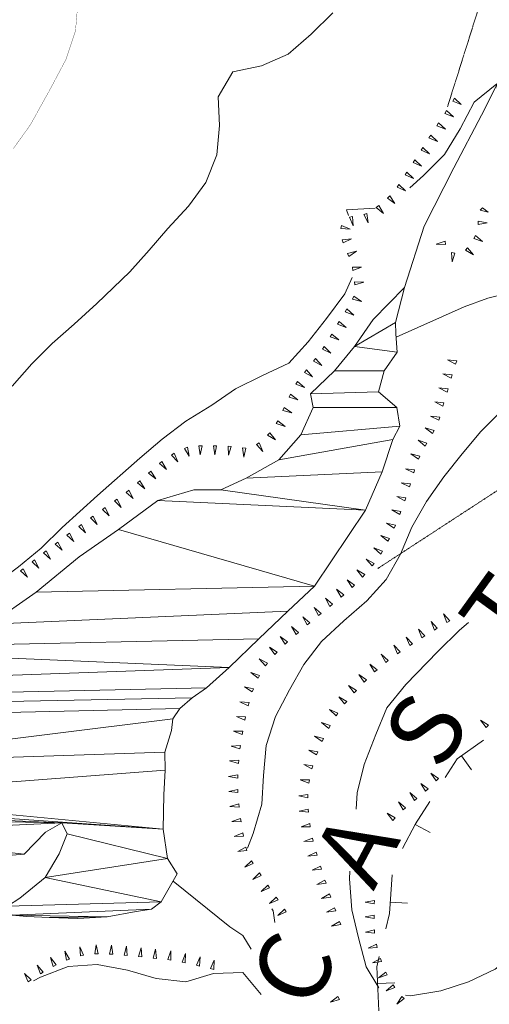
# Model space of a CAD drawing. Units: inches. Extents: x 1444800 to 1456565, y 4487307 to 4496127.
# Drawn here: x 1448648 to 1448812, y 4490856 to 4491200 of the extents above; entities that cross this region are included whole.
import ezdxf
from ezdxf.enums import TextEntityAlignment as Align

# ---------------------------------------------------------------- set-up
doc = ezdxf.new("R2010")
doc.units = ezdxf.units.IN
doc.header["$MEASUREMENT"] = 0
doc.linetypes.add('HIDDEN', pattern=[0.375, 0.25, -0.125])
for name, color, linetype, lineweight in [('CURVA_DIRETT', 7, 'Continuous', 0), ('CURVA_INTERM', 7, 'Continuous', 0), ('DIVIS_COLTU', 7, 'Continuous', 0), ('FIUME', 7, 'Continuous', 0), ('MULATTIERA', 7, 'Continuous', 0), ('MURO_A_SECCO', 7, 'Continuous', 0), ('SOMM_SCARPAT', 7, 'Continuous', 0), ('TOPONOMAS', 7, 'Continuous', 0)]:
    doc.layers.add(name, color=color, linetype=linetype, lineweight=lineweight)
doc.styles.add('TEL', font='TEL.shx', dxfattribs={"height": 0.2})

msp = doc.modelspace()

# ---------------------------------------------------------------- linework, layer by layer
at = {"layer": 'CURVA_DIRETT', "color": 30, "linetype": 'Continuous', "const_width": 0.1}
msp.add_lwpolyline([(1448668.17, 4491206.33), (1448667.27, 4491195.94), (1448663.95, 4491186.04), (1448659.04, 4491176.74), (1448651.54, 4491163.2), (1448645.57, 4491154.88)], dxfattribs=at)
at = {"layer": 'CURVA_INTERM', "color": 30, "linetype": 'Continuous'}
for points in [[(1448645.14, 4491071.95), (1448652.05, 4491079.83), (1448659.19, 4491086.89), (1448666.86, 4491093.66), (1448674.68, 4491100.84), (1448686.3, 4491111.94), (1448693.05, 4491119.42), (1448699.54, 4491127.04), (1448706.7, 4491134.78), (1448712.81, 4491143.09), (1448716.66, 4491152.7), (1448717.55, 4491162.95), (1448717.09, 4491172.98), (1448722.25, 4491181.73), (1448732.2, 4491183.83), (1448741.55, 4491187.84), (1448749.5, 4491194.87), (1448757.06, 4491202.32)], [(1448822.64, 4491154.98), (1448819.95, 4491158.34), (1448815.52, 4491167.43), (1448814.39, 4491177.48), (1448806.45, 4491171.12), (1448801.54, 4491161.82), (1448796.08, 4491152.81)], [(1448796.08, 4491152.81), (1448788.8, 4491145.48), (1448783.95, 4491141.2)], [(1448771.89, 4491134.16), (1448761.86, 4491133.55), (1448762.51, 4491131.57)], [(1448763.89, 4491109.91), (1448761.26, 4491104.21), (1448754.88, 4491095.64), (1448748.5, 4491087.47), (1448741.75, 4491079.99), (1448732.54, 4491075.71), (1448723.18, 4491071.02), (1448714.86, 4491065.36), (1448705.75, 4491059.72), (1448697.55, 4491053.5), (1448689.74, 4491046.87), (1448674.95, 4491033.85), (1448662.66, 4491022.64), (1448655.24, 4491015.45), (1448647.44, 4491008.96), (1448638.83, 4491002.49), (1448629.46, 4490997.67), (1448619.19, 4490998.02), (1448609.2, 4490998.64), (1448604.48, 4491000.99)], [(1448727.37, 4490910.73), (1448729.34, 4490915.89), (1448732.26, 4490926.07), (1448732.88, 4490936.06), (1448733.78, 4490946.59), (1448737.11, 4490956.75), (1448742.02, 4490966.06), (1448746.93, 4490974.82), (1448753.16, 4490982.86), (1448760.98, 4490990.03), (1448768.93, 4490997.06), (1448775.69, 4491004.54), (1448780.73, 4491013.3), (1448784.7, 4491022.77), (1448789.75, 4491031.79), (1448795.86, 4491040.38), (1448802.23, 4491048.41), (1448808.72, 4491056.17), (1448816, 4491063.36)], [(1448804.41, 4490989.45), (1448801.33, 4490986.88), (1448793.77, 4490979.43), (1448782.55, 4490967.91), (1448775.91, 4490959.75), (1448772.07, 4490950.41), (1448768.05, 4490940), (1448765.55, 4490930.07), (1448765.19, 4490924.35)], [(1448763.02, 4490902.69), (1448762.89, 4490899.99), (1448763.74, 4490889.27), (1448766.11, 4490879.45), (1448768.73, 4490869.34), (1448773.17, 4490861.98)], [(1448736.81, 4490884.79), (1448736.26, 4490888.86), (1448735.8, 4490889.55)], [(1448782.49, 4490859.45), (1448784.21, 4490859.21), (1448794.84, 4490861.01), (1448804.41, 4490864.06), (1448813.76, 4490868.47), (1448821.82, 4490874.82), (1448828.72, 4490882.43), (1448836.39, 4490889.07), (1448841.5, 4490880.37), (1448842.75, 4490878.15)], [(1448652.64, 4490864.49), (1448655.09, 4490865.68), (1448664.69, 4490869.41), (1448674.86, 4490870.14), (1448685.48, 4490868.15), (1448695.39, 4490865.24), (1448705.77, 4490864.07), (1448715.48, 4490866.98), (1448725.64, 4490867.31), (1448732.14, 4490859.64)]]:
    msp.add_lwpolyline(points, dxfattribs=at)
at = {"layer": 'DIVIS_COLTU', "color": 3, "linetype": 'HIDDEN'}
for points in [[(1448797.11, 4491169.44), (1448808.34, 4491205.05), (1448825.66, 4491236.38), (1448841.63, 4491260.05), (1448863.16, 4491307.61), (1448877.61, 4491322.54), (1448899.04, 4491328.03), (1448893.91, 4491304.8), (1448874.64, 4491260), (1448858.96, 4491225.22), (1448848.48, 4491195.82), (1448852.43, 4491169.16), (1448863.43, 4491158.23), (1448879.84, 4491155.64), (1448901.5, 4491155.97), (1448912.12, 4491149.92), (1448900.22, 4491130.44), (1448886.85, 4491099.79), (1448870.24, 4491082.23)], [(1448856.14, 4491069.11), (1448816.91, 4491037.11), (1448772.75, 4491008.33)]]:
    msp.add_lwpolyline(points, dxfattribs=at)
at = {"layer": 'FIUME', "color": 5, "linetype": 'Continuous'}
for points in [[(1448946.98, 4491365.72), (1448925.12, 4491349.7), (1448892.89, 4491323.27), (1448886.83, 4491312.45), (1448876.88, 4491298.32), (1448869.5, 4491288.36), (1448862.5, 4491273.99), (1448854.89, 4491257.33), (1448847.2, 4491245.76), (1448835.64, 4491232.63), (1448827.07, 4491211.28), (1448820.49, 4491189.31), (1448809.02, 4491166.57), (1448799.39, 4491148.23), (1448789.01, 4491127.82), (1448782.12, 4491106.41)], [(1449010.07, 4491207.82), (1449005.05, 4491195.61), (1448996.84, 4491190.95), (1448983.54, 4491183.7), (1448968.74, 4491174.4), (1448952.3, 4491164.41), (1448937.18, 4491157.63), (1448921.63, 4491150.04), (1448904.34, 4491143.06), (1448886.93, 4491136.29), (1448871.73, 4491131.33), (1448862.62, 4491127.99), (1448854.7, 4491123.93), (1448848.41, 4491117.93), (1448840.96, 4491113.99), (1448835.76, 4491112.14), (1448820.5, 4491105.02), (1448811.21, 4491102.7), (1448802.93, 4491099.67), (1448779.22, 4491089.04)], [(1448782.12, 4491106.41), (1448778.93, 4491094.2), (1448779.13, 4491090.21), (1448779.59, 4491083.9), (1448775.03, 4491077.29), (1448773.09, 4491070.05), (1448779.39, 4491064.56), (1448780.52, 4491058.02), (1448778.06, 4491053.37), (1448774.36, 4491042.14), (1448768.55, 4491028.67), (1448750.73, 4491002.16), (1448741.36, 4490993.41), (1448731.29, 4490983.75), (1448720.93, 4490973.82), (1448712.97, 4490966.65), (1448708.05, 4490963.24), (1448703.66, 4490959.46), (1448701.23, 4490955.89), (1448700.75, 4490951.78), (1448698.47, 4490944.29), (1448698.59, 4490937.92), (1448698.16, 4490929.41), (1448697.88, 4490917.38), (1448699.36, 4490907.12), (1448702.82, 4490901.79), (1448697.14, 4490891.97), (1448693.8, 4490889.45), (1448688.5, 4490888.61), (1448678.29, 4490886.8), (1448668.12, 4490886.14), (1448658.05, 4490886.55), (1448650.29, 4490886.88), (1448645.16, 4490887.4)], [(1448643.58, 4490890.5), (1448647.87, 4490893.33), (1448656.64, 4490900.53), (1448661.53, 4490908.82), (1448664.41, 4490915.69), (1448662.5, 4490919.55), (1448656.85, 4490916.36), (1448649.34, 4490908.7), (1448641, 4490907.97)], [(1448728.65, 4490875.48), (1448725.63, 4490880.3), (1448721.13, 4490883.3), (1448701.36, 4490899.26)]]:
    msp.add_lwpolyline(points, dxfattribs=at)
at = {"layer": 'FIUME', "color": 5, "linetype": 'Continuous', "const_width": 0.1}
msp.add_lwpolyline([(1448637.5, 4490988.87), (1448653.57, 4491000.09), (1448668.55, 4491012.43), (1448682.27, 4491021.97), (1448696.07, 4491032.04), (1448708.59, 4491035.81), (1448718.06, 4491035.82), (1448726.86, 4491039.85), (1448738.3, 4491046.22), (1448745.91, 4491054.95), (1448750.23, 4491064.55), (1448749.25, 4491069.32), (1448757.64, 4491077.28), (1448764.7, 4491085.83), (1448771.18, 4491095.22), (1448782.12, 4491106.41)], dxfattribs=at)
at = {"layer": 'MURO_A_SECCO', "color": 7, "linetype": 'Continuous'}
for p, q in [((1448805.45, 4490938.04), (1448801.97, 4490942.93)), ((1448791.12, 4490916.22), (1448785.8, 4490919)), ((1448783.12, 4490891.55), (1448777.14, 4490891.95)), ((1448778.7, 4490863.77), (1448772.71, 4490863.49))]:
    msp.add_line(p, q, dxfattribs=at)
for points in [[(1448796.33, 4490935.41), (1448800.5, 4490941.88), (1448809.7, 4490948.45)], [(1448781.4, 4490910.58), (1448785.93, 4490919.25), (1448790.92, 4490927)], [(1448775.59, 4490882.61), (1448776.86, 4490887.9), (1448777.78, 4490901.43)], [(1448773.16, 4490854), (1448772.43, 4490869.38), (1448773.27, 4490872.89)]]:
    msp.add_lwpolyline(points, dxfattribs=at)
at = {"layer": 'SOMM_SCARPAT', "color": 30, "linetype": 'Continuous'}
for points in [[(1448798.95, 4491171.49), (1448801.92, 4491170.25), (1448799.57, 4491172.44), (1448798.95, 4491171.49)], [(1448796.18, 4491167.19), (1448799.16, 4491165.95), (1448796.8, 4491168.15), (1448796.18, 4491167.19)], [(1448793.42, 4491162.89), (1448796.39, 4491161.66), (1448794.03, 4491163.85), (1448793.42, 4491162.89)], [(1448790.65, 4491158.6), (1448793.63, 4491157.36), (1448791.27, 4491159.55), (1448790.65, 4491158.6)], [(1448787.88, 4491154.3), (1448790.85, 4491153.06), (1448788.5, 4491155.26), (1448787.88, 4491154.3)], [(1448785.1, 4491150.01), (1448788.07, 4491148.77), (1448785.72, 4491150.97), (1448785.1, 4491150.01)], [(1448782.31, 4491145.73), (1448785.28, 4491144.48), (1448782.93, 4491146.69), (1448782.31, 4491145.73)], [(1448779.52, 4491141.45), (1448782.49, 4491140.2), (1448780.15, 4491142.41), (1448779.52, 4491141.45)], [(1448776.15, 4491137.64), (1448778.78, 4491135.78), (1448776.96, 4491138.44), (1448776.15, 4491137.64)], [(1448772.28, 4491134.31), (1448774.76, 4491132.25), (1448773.16, 4491135.04), (1448772.28, 4491134.31)], [(1448762.89, 4491130.94), (1448764.16, 4491127.99), (1448764, 4491131.2), (1448762.89, 4491130.94)], [(1448767.91, 4491131.87), (1448769.39, 4491129.01), (1448769, 4491132.2), (1448767.91, 4491131.87)], [(1448808.58, 4491133.37), (1448811.36, 4491132.7), (1448809.37, 4491134.19), (1448808.58, 4491133.37)], [(1448759.89, 4491127), (1448763.1, 4491126.83), (1448760.15, 4491128.11), (1448759.89, 4491127)], [(1448807.77, 4491128.38), (1448810.94, 4491128.95), (1448807.77, 4491129.52), (1448807.77, 4491128.38)], [(1448806.3, 4491123.57), (1448809.35, 4491122.53), (1448806.85, 4491124.57), (1448806.3, 4491123.57)], [(1448760.68, 4491121.96), (1448763.58, 4491123.38), (1448760.37, 4491123.06), (1448760.68, 4491121.96)], [(1448796.26, 4491122.6), (1448793.22, 4491121.54), (1448796.44, 4491121.47), (1448796.26, 4491122.6)], [(1448762.69, 4491117.25), (1448765.36, 4491119.05), (1448762.23, 4491118.3), (1448762.69, 4491117.25)], [(1448798.51, 4491118.58), (1448798.71, 4491115.37), (1448799.65, 4491118.45), (1448798.51, 4491118.58)], [(1448803.38, 4491119.4), (1448806.2, 4491117.83), (1448804.11, 4491120.28), (1448803.38, 4491119.4)], [(1448764.13, 4491112.38), (1448767.16, 4491113.48), (1448763.94, 4491113.5), (1448764.13, 4491112.38)], [(1448764.81, 4491107.32), (1448767.9, 4491108.23), (1448764.69, 4491108.45), (1448764.81, 4491107.32)], [(1448763.95, 4491102.36), (1448767.08, 4491101.59), (1448764.42, 4491103.4), (1448763.95, 4491102.36)], [(1448761.39, 4491097.95), (1448764.4, 4491096.81), (1448761.98, 4491098.93), (1448761.39, 4491097.95)], [(1448758.75, 4491093.58), (1448761.76, 4491092.42), (1448759.34, 4491094.55), (1448758.75, 4491093.58)], [(1448756.15, 4491089.18), (1448759.18, 4491088.1), (1448756.71, 4491090.17), (1448756.15, 4491089.18)], [(1448753.46, 4491084.84), (1448756.4, 4491083.53), (1448754.1, 4491085.78), (1448753.46, 4491084.84)], [(1448750.4, 4491080.75), (1448753.25, 4491079.25), (1448751.1, 4491081.65), (1448750.4, 4491080.75)], [(1448800.33, 4491080.77), (1448797.14, 4491081.22), (1448799.97, 4491079.69), (1448800.33, 4491080.77)], [(1448747.2, 4491076.78), (1448750.02, 4491075.23), (1448747.91, 4491077.66), (1448747.2, 4491076.78)], [(1448798.75, 4491075.92), (1448795.55, 4491076.26), (1448798.43, 4491074.82), (1448798.75, 4491075.92)], [(1448744.17, 4491072.65), (1448747.19, 4491071.53), (1448744.76, 4491073.63), (1448744.17, 4491072.65)], [(1448741.8, 4491068.13), (1448744.89, 4491067.22), (1448742.31, 4491069.15), (1448741.8, 4491068.13)], [(1448797.3, 4491071.01), (1448794.1, 4491071.36), (1448796.98, 4491069.92), (1448797.3, 4491071.01)], [(1448795.86, 4491066.11), (1448792.66, 4491066.46), (1448795.54, 4491065.02), (1448795.86, 4491066.11)], [(1448739.64, 4491063.49), (1448742.76, 4491062.68), (1448740.12, 4491064.53), (1448739.64, 4491063.49)], [(1448737.36, 4491058.93), (1448740.41, 4491057.9), (1448737.91, 4491059.93), (1448737.36, 4491058.93)], [(1448794.42, 4491061.21), (1448791.22, 4491061.56), (1448794.1, 4491060.12), (1448794.42, 4491061.21)], [(1448734.34, 4491054.83), (1448737.14, 4491053.24), (1448735.07, 4491055.71), (1448734.34, 4491054.83)], [(1448792.45, 4491056.5), (1448789.36, 4491057.42), (1448791.93, 4491055.48), (1448792.45, 4491056.5)], [(1448730.43, 4491051.6), (1448732.61, 4491049.24), (1448731.39, 4491052.22), (1448730.43, 4491051.6)], [(1448789.93, 4491052.05), (1448786.91, 4491053.17), (1448789.35, 4491051.07), (1448789.93, 4491052.05)], [(1448700.73, 4491047.95), (1448702.96, 4491045.63), (1448701.67, 4491048.59), (1448700.73, 4491047.95)], [(1448705.27, 4491050.28), (1448706.94, 4491047.53), (1448706.34, 4491050.69), (1448705.27, 4491050.28)], [(1448710.3, 4491051.19), (1448710.85, 4491048.01), (1448711.44, 4491051.18), (1448710.3, 4491051.19)], [(1448715.41, 4491051.15), (1448715.96, 4491047.98), (1448716.55, 4491051.15), (1448715.41, 4491051.15)], [(1448720.52, 4491051.08), (1448720.66, 4491047.86), (1448721.65, 4491050.93), (1448720.52, 4491051.08)], [(1448725.59, 4491050.43), (1448726.01, 4491047.24), (1448726.72, 4491050.38), (1448725.59, 4491050.43)], [(1448787.5, 4491047.56), (1448784.38, 4491048.34), (1448787.03, 4491046.52), (1448787.5, 4491047.56)], [(1448696.58, 4491044.96), (1448699.05, 4491042.89), (1448697.46, 4491045.69), (1448696.58, 4491044.96)], [(1448692.73, 4491041.6), (1448695.27, 4491039.62), (1448693.58, 4491042.36), (1448692.73, 4491041.6)], [(1448785.66, 4491042.81), (1448782.46, 4491043.18), (1448785.33, 4491041.72), (1448785.66, 4491042.81)], [(1448688.92, 4491038.19), (1448691.46, 4491036.21), (1448689.77, 4491038.95), (1448688.92, 4491038.19)], [(1448784.18, 4491037.92), (1448780.98, 4491038.29), (1448783.85, 4491036.83), (1448784.18, 4491037.92)], [(1448685, 4491034.93), (1448687.4, 4491032.77), (1448685.9, 4491035.63), (1448685, 4491034.93)], [(1448680.86, 4491031.94), (1448683.17, 4491029.69), (1448681.79, 4491032.6), (1448680.86, 4491031.94)], [(1448782.62, 4491033.05), (1448779.43, 4491033.49), (1448782.27, 4491031.97), (1448782.62, 4491033.05)], [(1448676.7, 4491028.96), (1448679.01, 4491026.72), (1448677.63, 4491029.63), (1448676.7, 4491028.96)], [(1448780.89, 4491028.24), (1448777.72, 4491028.82), (1448780.49, 4491027.17), (1448780.89, 4491028.24)], [(1448672.56, 4491025.98), (1448674.87, 4491023.74), (1448673.48, 4491026.65), (1448672.56, 4491025.98)], [(1448668.41, 4491022.99), (1448670.73, 4491020.75), (1448669.34, 4491023.65), (1448668.41, 4491022.99)], [(1448778.95, 4491023.51), (1448775.8, 4491024.2), (1448778.51, 4491022.46), (1448778.95, 4491023.51)], [(1448660.22, 4491016.87), (1448662.6, 4491014.7), (1448661.13, 4491017.56), (1448660.22, 4491016.87)], [(1448664.29, 4491019.97), (1448666.66, 4491017.8), (1448665.19, 4491020.66), (1448664.29, 4491019.97)], [(1448776.86, 4491018.84), (1448773.8, 4491019.83), (1448776.33, 4491017.84), (1448776.86, 4491018.84)], [(1448656.16, 4491013.77), (1448658.54, 4491011.6), (1448657.07, 4491014.46), (1448656.16, 4491013.77)], [(1448774.39, 4491014.37), (1448771.38, 4491015.51), (1448773.81, 4491013.39), (1448774.39, 4491014.37)], [(1448652.12, 4491010.65), (1448654.51, 4491008.49), (1448653.02, 4491011.34), (1448652.12, 4491010.65)], [(1448771.54, 4491010.12), (1448768.72, 4491011.66), (1448770.83, 4491009.23), (1448771.54, 4491010.12)], [(1448648.08, 4491007.52), (1448650.47, 4491005.36), (1448648.98, 4491008.22), (1448648.08, 4491007.52)], [(1448768.26, 4491006.21), (1448765.53, 4491007.93), (1448767.49, 4491005.37), (1448768.26, 4491006.21)], [(1448764.7, 4491002.54), (1448762.1, 4491004.44), (1448763.87, 4491001.75), (1448764.7, 4491002.54)], [(1448760.91, 4490999.11), (1448758.41, 4491001.15), (1448760.04, 4490998.37), (1448760.91, 4490999.11)], [(1448756.97, 4490995.85), (1448754.54, 4490997.96), (1448756.08, 4490995.14), (1448756.97, 4490995.85)], [(1448752.99, 4490992.64), (1448750.54, 4490994.73), (1448752.11, 4490991.92), (1448752.99, 4490992.64)], [(1448749.05, 4490989.4), (1448746.59, 4490991.48), (1448748.17, 4490988.67), (1448749.05, 4490989.4)], [(1448793.54, 4490987.47), (1448791.41, 4490989.89), (1448792.57, 4490986.88), (1448793.54, 4490987.47)], [(1448797.91, 4490990.12), (1448795.78, 4490992.54), (1448796.94, 4490989.53), (1448797.91, 4490990.12)], [(1448745.17, 4490986.07), (1448742.66, 4490988.08), (1448744.31, 4490985.32), (1448745.17, 4490986.07)], [(1448789.18, 4490984.81), (1448786.99, 4490987.18), (1448788.22, 4490984.2), (1448789.18, 4490984.81)], [(1448741.32, 4490982.71), (1448738.71, 4490984.6), (1448740.5, 4490981.92), (1448741.32, 4490982.71)], [(1448784.88, 4490982.06), (1448782.69, 4490984.42), (1448783.92, 4490981.44), (1448784.88, 4490982.06)], [(1448737.67, 4490979.14), (1448734.95, 4490980.87), (1448736.9, 4490978.3), (1448737.67, 4490979.14)], [(1448780.62, 4490979.24), (1448778.39, 4490981.56), (1448779.67, 4490978.61), (1448780.62, 4490979.24)], [(1448734.3, 4490975.31), (1448731.43, 4490976.77), (1448733.61, 4490974.4), (1448734.3, 4490975.31)], [(1448776.45, 4490976.29), (1448774.01, 4490978.4), (1448775.57, 4490975.58), (1448776.45, 4490976.29)], [(1448772.52, 4490973.04), (1448769.96, 4490974.99), (1448771.68, 4490972.27), (1448772.52, 4490973.04)], [(1448731.5, 4490971.06), (1448728.42, 4490972), (1448730.98, 4490970.05), (1448731.5, 4490971.06)], [(1448768.83, 4490969.5), (1448766.18, 4490971.32), (1448768.03, 4490968.69), (1448768.83, 4490969.5)], [(1448729.41, 4490966.4), (1448726.26, 4490967.08), (1448728.98, 4490965.35), (1448729.41, 4490966.4)], [(1448765.31, 4490965.8), (1448762.58, 4490967.5), (1448764.55, 4490964.96), (1448765.31, 4490965.8)], [(1448761.94, 4490961.97), (1448759.14, 4490963.57), (1448761.21, 4490961.09), (1448761.94, 4490961.97)], [(1448727.85, 4490961.55), (1448724.64, 4490961.79), (1448727.57, 4490960.45), (1448727.85, 4490961.55)], [(1448758.87, 4490957.89), (1448755.9, 4490959.14), (1448758.25, 4490956.93), (1448758.87, 4490957.89)], [(1448726.65, 4490956.59), (1448723.43, 4490956.68), (1448726.42, 4490955.47), (1448726.65, 4490956.59)], [(1448756.21, 4490953.54), (1448753.17, 4490954.59), (1448755.65, 4490952.54), (1448756.21, 4490953.54)], [(1448811.38, 4490953.69), (1448808.63, 4490955.38), (1448810.62, 4490952.84), (1448811.38, 4490953.69)], [(1448725.67, 4490951.58), (1448722.45, 4490951.56), (1448725.47, 4490950.45), (1448725.67, 4490951.58)], [(1448753.86, 4490949), (1448750.75, 4490949.85), (1448753.38, 4490947.97), (1448753.86, 4490949)], [(1448724.85, 4490946.54), (1448721.63, 4490946.4), (1448724.69, 4490945.41), (1448724.85, 4490946.54)], [(1448751.83, 4490944.32), (1448748.67, 4490944.96), (1448751.41, 4490943.26), (1448751.83, 4490944.32)], [(1448724.25, 4490941.46), (1448721.04, 4490941.21), (1448724.13, 4490940.33), (1448724.25, 4490941.46)], [(1448750.12, 4490939.51), (1448746.93, 4490939.93), (1448749.78, 4490938.43), (1448750.12, 4490939.51)], [(1448723.91, 4490936.37), (1448720.74, 4490935.79), (1448723.92, 4490935.23), (1448723.91, 4490936.37)], [(1448793.93, 4490935.02), (1448791.29, 4490936.87), (1448793.12, 4490934.22), (1448793.93, 4490935.02)], [(1448748.92, 4490934.56), (1448745.7, 4490934.58), (1448748.71, 4490933.44), (1448748.92, 4490934.56)], [(1448790.33, 4490931.4), (1448787.78, 4490933.37), (1448789.48, 4490930.63), (1448790.33, 4490931.4)], [(1448723.93, 4490931.26), (1448720.79, 4490930.52), (1448723.99, 4490930.12), (1448723.93, 4490931.26)], [(1448748.4, 4490929.49), (1448745.21, 4490929.02), (1448748.36, 4490928.35), (1448748.4, 4490929.49)], [(1448786.46, 4490928.06), (1448784.03, 4490930.18), (1448785.57, 4490927.35), (1448786.46, 4490928.06)], [(1448724.28, 4490926.17), (1448721.19, 4490925.27), (1448724.4, 4490925.03), (1448724.28, 4490926.17)], [(1448782.5, 4490924.83), (1448780.04, 4490926.9), (1448781.63, 4490924.1), (1448782.5, 4490924.83)], [(1448748.51, 4490924.39), (1448745.37, 4490923.68), (1448748.56, 4490923.25), (1448748.51, 4490924.39)], [(1448778.82, 4490921.3), (1448776.06, 4490922.97), (1448778.07, 4490920.45), (1448778.82, 4490921.3)], [(1448724.86, 4490921.09), (1448721.83, 4490920.01), (1448725.05, 4490919.97), (1448724.86, 4490921.09)], [(1448749.05, 4490919.31), (1448746.01, 4490918.24), (1448749.23, 4490918.19), (1448749.05, 4490919.31)], [(1448725.7, 4490916.06), (1448722.71, 4490914.85), (1448725.93, 4490914.94), (1448725.7, 4490916.06)], [(1448749.96, 4490914.29), (1448746.99, 4490913.03), (1448750.21, 4490913.18), (1448749.96, 4490914.29)], [(1448726.75, 4490911.06), (1448723.91, 4490909.54), (1448727.1, 4490909.98), (1448726.75, 4490911.06)], [(1448751.3, 4490909.37), (1448748.43, 4490907.91), (1448751.63, 4490908.27), (1448751.3, 4490909.37)], [(1448728.71, 4490906.38), (1448726.36, 4490904.17), (1448729.33, 4490905.42), (1448728.71, 4490906.38)], [(1448752.78, 4490904.47), (1448749.91, 4490903.01), (1448753.1, 4490903.38), (1448752.78, 4490904.47)], [(1448731.5, 4490902.1), (1448729.2, 4490899.84), (1448732.14, 4490901.16), (1448731.5, 4490902.1)], [(1448734.38, 4490897.88), (1448732.11, 4490895.6), (1448735.04, 4490896.94), (1448734.38, 4490897.88)], [(1448754.35, 4490899.61), (1448751.53, 4490898.07), (1448754.72, 4490898.53), (1448754.35, 4490899.61)], [(1448737.31, 4490893.69), (1448735.02, 4490891.44), (1448737.96, 4490892.75), (1448737.31, 4490893.69)], [(1448755.99, 4490894.78), (1448753.2, 4490893.16), (1448756.38, 4490893.7), (1448755.99, 4490894.78)], [(1448771.6, 4490892.44), (1448768.42, 4490891.92), (1448771.58, 4490891.3), (1448771.6, 4490892.44)], [(1448740.19, 4490889.47), (1448737.9, 4490887.21), (1448740.84, 4490888.53), (1448740.19, 4490889.47)], [(1448757.73, 4490889.97), (1448754.94, 4490888.36), (1448758.11, 4490888.9), (1448757.73, 4490889.97)], [(1448771.54, 4490887.33), (1448768.38, 4490886.75), (1448771.55, 4490886.19), (1448771.54, 4490887.33)], [(1448759.46, 4490885.16), (1448756.68, 4490883.55), (1448759.85, 4490884.09), (1448759.46, 4490885.16)], [(1448771.61, 4490882.23), (1448768.49, 4490881.4), (1448771.7, 4490881.09), (1448771.61, 4490882.23)], [(1448675.16, 4490873.86), (1448674.53, 4490877.02), (1448674.02, 4490873.84), (1448675.16, 4490873.86)], [(1448680.26, 4490873.71), (1448679.84, 4490876.91), (1448679.12, 4490873.77), (1448680.26, 4490873.71)], [(1448685.35, 4490873.28), (1448685.09, 4490876.49), (1448684.21, 4490873.39), (1448685.35, 4490873.28)], [(1448772.35, 4490877.19), (1448769.42, 4490875.86), (1448772.63, 4490876.09), (1448772.35, 4490877.19)], [(1448665.17, 4490872.04), (1448663.58, 4490874.84), (1448664.09, 4490871.66), (1448665.17, 4490872.04)], [(1448670.08, 4490873.41), (1448668.78, 4490876.36), (1448668.97, 4490873.14), (1448670.08, 4490873.41)], [(1448690.43, 4490872.77), (1448690.18, 4490875.98), (1448689.3, 4490872.89), (1448690.43, 4490872.77)], [(1448695.52, 4490872.27), (1448695.26, 4490875.48), (1448694.38, 4490872.38), (1448695.52, 4490872.27)], [(1448700.59, 4490871.67), (1448700.51, 4490874.89), (1448699.46, 4490871.84), (1448700.59, 4490871.67)], [(1448705.61, 4490870.77), (1448705.71, 4490873.99), (1448704.5, 4490871), (1448705.61, 4490870.77)], [(1448656.04, 4490867.52), (1448653.91, 4490869.93), (1448655.07, 4490866.93), (1448656.04, 4490867.52)], [(1448660.5, 4490870), (1448658.51, 4490872.54), (1448659.49, 4490869.47), (1448660.5, 4490870)], [(1448710.59, 4490869.61), (1448710.76, 4490872.83), (1448709.48, 4490869.87), (1448710.59, 4490869.61)], [(1448715.56, 4490868.45), (1448715.73, 4490871.66), (1448714.45, 4490868.71), (1448715.56, 4490868.45)], [(1448773.7, 4490872.27), (1448770.91, 4490870.67), (1448774.09, 4490871.2), (1448773.7, 4490872.27)], [(1448651.76, 4490864.74), (1448649.52, 4490867.06), (1448650.81, 4490864.1), (1448651.76, 4490864.74)], [(1448775.55, 4490867.52), (1448773.02, 4490865.52), (1448776.09, 4490866.51), (1448775.55, 4490867.52)], [(1448778.11, 4490863.1), (1448775.76, 4490860.91), (1448778.73, 4490862.15), (1448778.11, 4490863.1)], [(1448758.85, 4490858.99), (1448756.32, 4490857), (1448759.39, 4490857.98), (1448758.85, 4490858.99)], [(1448781.18, 4490859.03), (1448779.44, 4490856.33), (1448782.01, 4490858.26), (1448781.18, 4490859.03)]]:
    msp.add_lwpolyline(points, dxfattribs=at)

# ---------------------------------------------------------------- texts
at = {"layer": 'TOPONOMAS', "color": 1, "linetype": 'Continuous', "style": 'TEL'}
for s, rotation, p in [('T', 54.1508, (1448826.36, 4490985.52)), ('S', 59.3555, (1448800.25, 4490945.78)), ('A', 61.9579, (1448776.14, 4490904.66)), ('C', 64.5603, (1448754.51, 4490863.32))]:
    msp.add_text(s, height=25, rotation=rotation, dxfattribs=at).set_placement(p, align=Align.CENTER)

# ---------------------------------------------------------------- meshes
at = {"layer": 'MULATTIERA', "color": 2, "linetype": 'Continuous'}
mesh = msp.add_polyface(dxfattribs=at)
corners = [(1448598.07, 4490991.31), (1448594.59, 4490988.59), (1448602.95, 4490985.86), (1448596.77, 4490982.83), (1448778.93, 4491094.2), (1448764.7, 4491085.83), (1448779.59, 4491083.9), (1448775.03, 4491077.29), (1448757.64, 4491077.28), (1448773.09, 4491070.05), (1448749.25, 4491069.32), (1448779.39, 4491064.56), (1448750.23, 4491064.55), (1448780.52, 4491058.02), (1448745.91, 4491054.95), (1448778.06, 4491053.37), (1448738.3, 4491046.22), (1448774.36, 4491042.14), (1448726.86, 4491039.85), (1448768.55, 4491028.67), (1448718.06, 4491035.82), (1448696.07, 4491032.04), (1448750.73, 4491002.16), (1448682.27, 4491021.97), (1448653.57, 4491000.09), (1448741.36, 4490993.41), (1448637.5, 4490988.87), (1448731.29, 4490983.75), (1448624.52, 4490981.47), (1448720.93, 4490973.82), (1448614.6, 4490978.29), (1448589.59, 4490969.14), (1448712.97, 4490966.65), (1448579.94, 4490963.79), (1448708.05, 4490963.24), (1448572.66, 4490960.59), (1448703.66, 4490959.46), (1448572.45, 4490956.47), (1448701.23, 4490955.89), (1448575.14, 4490940.21), (1448698.47, 4490944.29), (1448698.59, 4490937.92), (1448577.99, 4490928.81), (1448697.88, 4490917.38), (1448595.7, 4490924.48), (1448662.5, 4490919.55), (1448594.55, 4490922.49), (1448699.36, 4490907.12), (1448664.41, 4490915.69), (1448656.64, 4490900.53), (1448697.14, 4490891.97), (1448643.58, 4490890.5), (1448693.8, 4490889.45), (1448645.16, 4490887.4), (1448678.29, 4490886.8), (1448658.05, 4490886.55), (1448622.38, 4490907.33), (1448583.84, 4490906.29), (1448611.3, 4490902.1), (1448585.81, 4490900.47), (1448602.68, 4490897.39), (1448588.54, 4490897.13), (1448583.9, 4490915.82), (1448649.34, 4490908.7), (1448633.27, 4490909.59), (1448586.38, 4490921.02), (1448591.86, 4490926.78), (1448596.68, 4490976.34), (1448779.13, 4491090.21), (1448700.75, 4490951.78), (1448698.16, 4490929.41), (1448702.82, 4490901.79), (1448688.5, 4490888.61), (1448668.12, 4490886.14), (1448650.29, 4490886.88), (1448647.87, 4490893.33), (1448661.53, 4490908.82), (1448656.85, 4490916.36), (1448641, 4490907.97), (1448593.34, 4490895), (1448591.84, 4490922.45), (1448584.14, 4490926.57), (1448593.36, 4490992.28), (1448668.55, 4491012.43), (1448708.59, 4491035.81), (1448771.18, 4491095.22), (1448782.12, 4491106.41)]
mesh.append_faces([[corners[k] for k in face] for face in [(1, 0, 82, 82), (5, 4, 86, 85), (54, 55, 73, 73), (60, 61, 79, 79), (66, 42, 81, 81)]], dxfattribs={"vtx0": -1, "color": 2})
mesh.append_faces([[corners[k] for k in face] for face in [(4, 5, 6, 68), (38, 39, 40, 69), (41, 42, 43, 70), (47, 49, 50, 71), (52, 53, 54, 72), (45, 62, 63, 77), (62, 45, 65, 65), (63, 62, 64, 78)]], dxfattribs={"vtx0": -1, "vtx1": -1, "color": 2})
mesh.append_faces([[corners[k] for k in face] for face in [(29, 30, 67, 31), (43, 42, 66, 44)]], dxfattribs={"vtx0": -1, "vtx1": -1, "vtx3": -1, "color": 2})
mesh.append_faces([[corners[k] for k in face] for face in [(0, 1, 3, 2), (2, 3, 67, 30), (6, 5, 8, 7), (7, 8, 10, 9), (9, 10, 12, 11), (11, 12, 14, 13), (13, 14, 16, 15), (15, 16, 18, 17), (17, 18, 20, 19), (19, 21, 23, 22), (22, 24, 26, 25), (25, 26, 28, 27), (27, 28, 30, 29), (29, 31, 33, 32), (32, 33, 35, 34), (34, 35, 37, 36), (36, 37, 39, 38), (40, 39, 42, 41), (43, 45, 48, 47), (50, 51, 53, 52), (56, 57, 59, 58), (57, 56, 64, 62), (58, 59, 61, 60)]], dxfattribs={"vtx0": -1, "vtx2": -1, "color": 2})
mesh.append_faces([[corners[k] for k in face] for face in [(43, 44, 46, 45)]], dxfattribs={"vtx0": -1, "vtx2": -1, "vtx3": -1, "color": 2})
mesh.append_faces([[corners[k] for k in face] for face in [(19, 20, 84, 21), (22, 23, 83, 24), (45, 46, 80, 65), (47, 48, 76, 49), (50, 49, 75, 51), (54, 53, 74, 55)]], dxfattribs={"vtx0": -1, "vtx3": -1, "color": 2})

doc.saveas('drawing.dxf')
